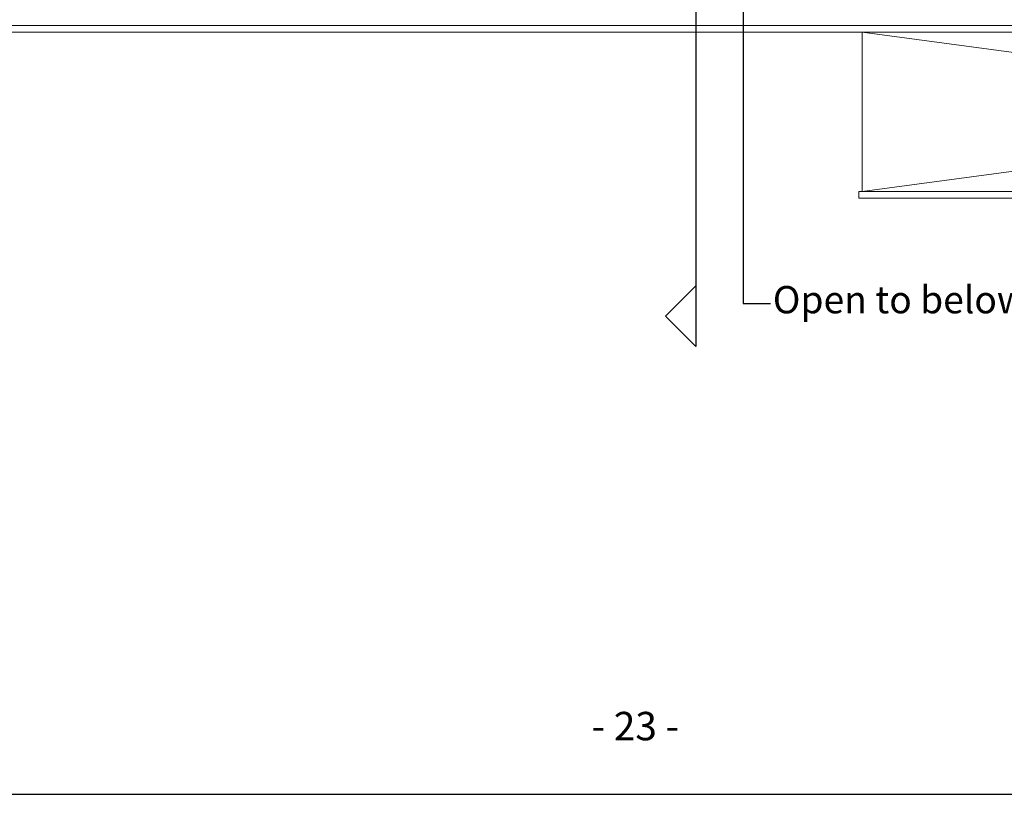
# Model space of a CAD drawing. Units: metres. Extents: x -9821 to 1495, y -249 to 1419.
# Drawn here: x -9365 to -9322, y -218 to -184 of the extents above; entities that cross this region are included whole.
import ezdxf
from ezdxf import colors
from ezdxf.entities.mleader import LeaderData, LeaderLine
from ezdxf.math import Vec2, Vec3

# ---------------------------------------------------------------- set-up
doc = ezdxf.new("R2010")
doc.units = ezdxf.units.M
doc.header["$LTSCALE"] = 0.25
doc.header["$MEASUREMENT"] = 0
doc.layers.add('A-01 DECK', color=2, linetype='Continuous', lineweight=20)
doc.layers.add('A-01 TEXT', color=6, linetype='Continuous', lineweight=20)
doc.layers.add('titleblock', color=7, linetype='Continuous', true_color=0x000000)
doc.styles.add('AR', font='arial.ttf')

msp = doc.modelspace()

# ---------------------------------------------------------------- linework, layer by layer
at = {"layer": 'A-01 DECK', "color": 8}
for p, q in [((-9278.397, -184.336), (-9398.258, -184.336)), ((-9278.521, -184.036), (-9398.133, -184.036)), ((-9328.352, -191.336), (-9328.352, -184.336)), ((-9328.352, -191.336), (-9328.352, -184.336)), ((-9302.152, -187.836), (-9328.352, -184.336)), ((-9302.152, -187.836), (-9328.352, -184.336)), ((-9328.352, -191.336), (-9302.152, -187.836)), ((-9328.352, -191.336), (-9302.152, -187.836)), ((-9328.352, -191.336), (-9328.502, -191.336)), ((-9328.502, -191.336), (-9328.502, -191.636)), ((-9280.587, -191.336), (-9328.352, -191.336)), ((-9328.502, -191.636), (-9318.502, -191.636))]:
    msp.add_line(p, q, dxfattribs=at)
at = {"layer": 'DEFPOINTS', "color": 5, "linetype": 'Continuous'}
for p, q in [((-9335.667, -116.895), (-9335.667, -198.157)), ((-9337.002, -196.822), (-9335.667, -195.487)), ((-9335.667, -198.157), (-9337.002, -196.822))]:
    msp.add_line(p, q, dxfattribs=at)
at = {"layer": 'DEFPOINTS', "color": 3}
msp.add_lwpolyline([(-9427.227, -217.851), (-9249.427, -217.851), (-9249.427, -97.201), (-9427.227, -97.201)], close=True, dxfattribs=at)

# ---------------------------------------------------------------- texts
at = {"layer": 'titleblock', "color": 7, "insert": (-9338.327, -214.851), "char_height": 1.25, "attachment_point": 5, "style": 'AR'}
msp.add_mtext_dynamic_manual_height_columns('- 23 -', width=9.70712, gutter_width=1, heights=[0], dxfattribs=at)

# ---------------------------------------------------------------- leaders
at = {"layer": 'A-01 TEXT', "linetype": 'Continuous'}
ml = msp.add_multileader_mtext('Standard', dxfattribs=at)
ml.set_content('Open to below', color=256, style='AR')
ml.set_leader_properties()
ml.build(insert=Vec2(0, 0))
ml.multileader.update_dxf_attribs({"dogleg_length": 1.2, "arrow_head_size": 0.6})
ctx = ml.context
ctx.base_point, ctx.char_height, ctx.arrow_head_size, ctx.landing_gap_size, ctx.plane_origin = Vec3(-9332.381, -196.266), 1.2, 0.6, 0.1, Vec3(-9333.581, -157.582)
notes = []
notes.append((ctx, [(0, (1, 1, 0), (-9333.581, -196.266), (1, 0), 1.2, [(0, [(-9333.581, -157.582)], 0, [])])]))
ctx.mtext.insert, ctx.mtext.flow_direction = Vec3(-9332.281, -195.499), 5
for ctx, leaders in notes:
    for number, flags, end, landing, length, lines in leaders:
        leader = LeaderData()
        leader.index, (leader.has_last_leader_line, leader.has_dogleg_vector, leader.attachment_direction) = number, flags
        leader.last_leader_point, leader.dogleg_vector, leader.dogleg_length = Vec3(end), Vec3(landing), length
        for number, points, colour, breaks in lines:
            line = LeaderLine()
            line.index, line.vertices, line.color, line.breaks = number, Vec3.list(points), colors.encode_raw_color(colour), breaks
            leader.lines.append(line)
        ctx.leaders.append(leader)

doc.saveas('drawing.dxf')
